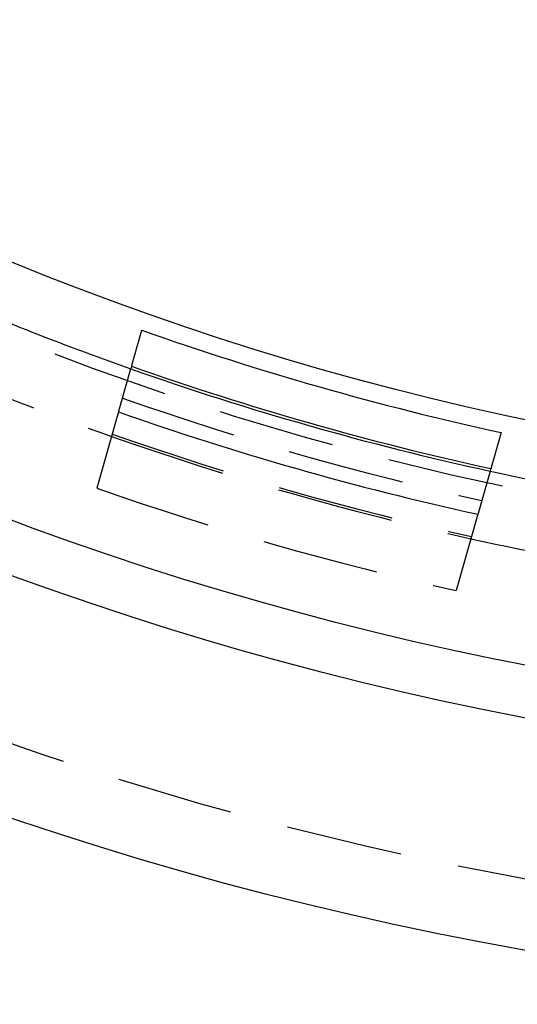
# Model space of a CAD drawing. Extents: x -75 to 75, y -175 to 200.
# Drawn here: x -24 to -13, y -175 to -154 of the extents above; entities that cross this region are included whole.
import ezdxf

# ---------------------------------------------------------------- set-up
doc = ezdxf.new("R2010")
doc.units = 0
doc.header["$LTSCALE"] = 10
doc.linetypes.add('VERDECKT', pattern=[0.375, 0.25, -0.125])
doc.layers.get('0').update_dxf_attribs({"linetype": 'CONTINUOUS'})
doc.layers.add('STEMPEL', color=3, linetype='CONTINUOUS')

# ---------------------------------------------------------------- blocks, each defined once
blk = doc.blocks.new('A$C2CE337E3')
at = {"color": 1, "linetype": 'VERDECKT'}
for p, q in [((-21.58592, -61.25013), (-21.60168, -61.30552)), ((-21.8642, -62.22818), (-22.32831, -63.85937)), ((-13.89132, -63.43944), (-13.90708, -63.49483)), ((-14.1696, -64.41748), (-14.63371, -66.04867))]:
    blk.add_line(p, q, dxfattribs=at)
at = {"color": 3}
for points in [[(-21.5859, -61.2501, 0), (-21.5836, -61.242, 0), (-21.5813, -61.2338, 0), (-21.579, -61.2256, 0), (-21.5766, -61.2175, 0), (-21.5743, -61.2093, 0), (-21.572, -61.2012, 0), (-21.5697, -61.193, 0), (-21.5673, -61.1848, 0), (-21.565, -61.1767, 0), (-21.5627, -61.1685, 0), (-21.5604, -61.1604, 0), (-21.5581, -61.1522, 0), (-21.5557, -61.1441, 0), (-21.5534, -61.1359, 0), (-21.5511, -61.1278, 0), (-21.5488, -61.1196, 0), (-21.5465, -61.1115, 0), (-21.5442, -61.1033, 0), (-21.5418, -61.0952, 0), (-21.5395, -61.087, 0), (-21.5372, -61.0789, 0), (-21.5349, -61.0707, 0), (-21.5326, -61.0626, 0), (-21.5303, -61.0545, 0), (-21.5279, -61.0463, 0), (-21.5256, -61.0382, 0), (-21.5233, -61.03, 0), (-21.521, -61.0219, 0), (-21.5187, -61.0138, 0), (-21.5164, -61.0056, 0), (-21.514, -60.9975, 0), (-21.5117, -60.9894, 0), (-21.5094, -60.9812, 0), (-21.5071, -60.9731, 0), (-21.5048, -60.965, 0), (-21.5025, -60.9569, 0), (-21.5002, -60.9487, 0), (-21.4979, -60.9406, 0), (-21.4955, -60.9325, 0), (-21.4932, -60.9244, 0), (-21.4909, -60.9162, 0), (-21.4886, -60.9081, 0), (-21.4863, -60.9, 0), (-21.484, -60.8919, 0), (-21.4817, -60.8838, 0), (-21.4794, -60.8756, 0), (-21.4771, -60.8675, 0), (-21.4748, -60.8594, 0), (-21.4724, -60.8513, 0), (-21.4701, -60.8432, 0), (-21.4678, -60.8351, 0), (-21.4655, -60.827, 0), (-21.4632, -60.8188, 0), (-21.4609, -60.8107, 0), (-21.4586, -60.8026, 0), (-21.4563, -60.7945, 0), (-21.454, -60.7864, 0), (-21.4517, -60.7783, 0), (-21.4494, -60.7702, 0), (-21.4471, -60.7621, 0), (-21.4448, -60.754, 0), (-21.4425, -60.7459, 0), (-21.4402, -60.7378, 0), (-21.4379, -60.7297, 0), (-21.4355, -60.7216, 0), (-21.4332, -60.7135, 0), (-21.4309, -60.7054, 0), (-21.4286, -60.6973, 0), (-21.4263, -60.6892, 0), (-21.424, -60.6811, 0), (-21.4217, -60.6731, 0), (-21.4194, -60.665, 0), (-21.4171, -60.6569, 0), (-21.4148, -60.6488, 0), (-21.4125, -60.6407, 0), (-21.4102, -60.6326, 0), (-21.4079, -60.6245, 0), (-21.4056, -60.6164, 0), (-21.4033, -60.6084, 0), (-21.401, -60.6003, 0), (-21.3987, -60.5922, 0), (-21.3964, -60.5841, 0), (-21.3941, -60.576, 0), (-21.3918, -60.568, 0), (-21.3895, -60.5599, 0), (-21.3872, -60.5518, 0), (-21.3849, -60.5437, 0), (-21.3826, -60.5357, 0), (-21.3803, -60.5276, 0), (-21.378, -60.5195, 0), (-21.3758, -60.5115, 0), (-21.3735, -60.5034, 0), (-21.3712, -60.4953, 0), (-21.3689, -60.4873, 0), (-21.3666, -60.4792, 0)], [(-21.8642, -62.2282, 0), (-21.8629, -62.2235, 0), (-21.8616, -62.2189, 0), (-21.8602, -62.2142, 0), (-21.8589, -62.2096, 0), (-21.8576, -62.205, 0), (-21.8563, -62.2004, 0), (-21.855, -62.1958, 0), (-21.8537, -62.1913, 0), (-21.8524, -62.1867, 0), (-21.8511, -62.1822, 0), (-21.8498, -62.1777, 0), (-21.8486, -62.1732, 0), (-21.8473, -62.1687, 0), (-21.846, -62.1642, 0), (-21.8447, -62.1598, 0), (-21.8435, -62.1553, 0), (-21.8422, -62.1509, 0), (-21.841, -62.1465, 0), (-21.8397, -62.1421, 0), (-21.8385, -62.1377, 0), (-21.8372, -62.1334, 0), (-21.836, -62.129, 0), (-21.8348, -62.1247, 0), (-21.8335, -62.1204, 0), (-21.8323, -62.116, 0), (-21.8311, -62.1118, 0), (-21.8299, -62.1075, 0), (-21.8286, -62.1032, 0), (-21.8274, -62.099, 0), (-21.8262, -62.0947, 0), (-21.825, -62.0905, 0), (-21.8238, -62.0863, 0), (-21.8226, -62.0821, 0), (-21.8215, -62.078, 0), (-21.8203, -62.0738, 0), (-21.8191, -62.0697, 0), (-21.8179, -62.0655, 0), (-21.8168, -62.0614, 0), (-21.8156, -62.0573, 0), (-21.8144, -62.0532, 0), (-21.8133, -62.0492, 0), (-21.8121, -62.0451, 0), (-21.811, -62.0411, 0), (-21.8098, -62.0371, 0), (-21.8087, -62.033, 0), (-21.8075, -62.029, 0), (-21.8064, -62.025, 0), (-21.8053, -62.021, 0), (-21.8041, -62.0171, 0), (-21.803, -62.0131, 0), (-21.8019, -62.0091, 0), (-21.8007, -62.0051, 0), (-21.7996, -62.0012, 0), (-21.7985, -61.9972, 0), (-21.7974, -61.9933, 0), (-21.7962, -61.9893, 0), (-21.7951, -61.9854, 0), (-21.794, -61.9815, 0), (-21.7929, -61.9776, 0), (-21.7918, -61.9736, 0), (-21.7907, -61.9697, 0), (-21.7896, -61.9658, 0), (-21.7885, -61.962, 0), (-21.7873, -61.9581, 0), (-21.7862, -61.9542, 0), (-21.7851, -61.9503, 0), (-21.784, -61.9465, 0), (-21.783, -61.9426, 0), (-21.7819, -61.9388, 0), (-21.7808, -61.9349, 0), (-21.7797, -61.9311, 0), (-21.7786, -61.9273, 0), (-21.7775, -61.9235, 0), (-21.7764, -61.9197, 0), (-21.7753, -61.9159, 0), (-21.7743, -61.9121, 0), (-21.7732, -61.9083, 0), (-21.7721, -61.9045, 0), (-21.771, -61.9008, 0), (-21.77, -61.897, 0), (-21.7689, -61.8933, 0), (-21.7678, -61.8895, 0), (-21.7668, -61.8858, 0), (-21.7657, -61.8821, 0), (-21.7647, -61.8784, 0), (-21.7636, -61.8747, 0), (-21.7626, -61.871, 0), (-21.7615, -61.8673, 0), (-21.7605, -61.8636, 0), (-21.7594, -61.8599, 0), (-21.7584, -61.8563, 0), (-21.7573, -61.8526, 0), (-21.7563, -61.849, 0), (-21.7553, -61.8453, 0), (-21.7542, -61.8417, 0), (-21.7532, -61.8381, 0), (-21.7522, -61.8345, 0), (-21.7512, -61.8309, 0), (-21.7501, -61.8273, 0), (-21.7491, -61.8237, 0), (-21.7481, -61.8202, 0), (-21.7471, -61.8166, 0), (-21.7461, -61.8131, 0), (-21.7451, -61.8095, 0), (-21.7441, -61.806, 0), (-21.7431, -61.8025, 0), (-21.7421, -61.799, 0), (-21.7411, -61.7955, 0), (-21.7401, -61.792, 0), (-21.7391, -61.7885, 0), (-21.7381, -61.785, 0), (-21.7371, -61.7816, 0), (-21.7361, -61.7781, 0), (-21.7352, -61.7747, 0), (-21.7342, -61.7712, 0), (-21.7332, -61.7678, 0), (-21.7322, -61.7644, 0), (-21.7313, -61.761, 0), (-21.7303, -61.7576, 0), (-21.7294, -61.7543, 0), (-21.7284, -61.7509, 0), (-21.7274, -61.7475, 0), (-21.7265, -61.7442, 0), (-21.7255, -61.7408, 0), (-21.7246, -61.7375, 0), (-21.7237, -61.7342, 0), (-21.7227, -61.7309, 0), (-21.7218, -61.7276, 0), (-21.7208, -61.7243, 0), (-21.7199, -61.7211, 0), (-21.719, -61.7178, 0), (-21.7181, -61.7146, 0), (-21.7171, -61.7113, 0), (-21.7162, -61.7081, 0), (-21.7153, -61.7049, 0), (-21.7144, -61.7017, 0), (-21.7135, -61.6985, 0), (-21.7126, -61.6953, 0), (-21.7117, -61.6922, 0), (-21.7108, -61.689, 0), (-21.7099, -61.6859, 0), (-21.709, -61.6827, 0), (-21.7081, -61.6796, 0), (-21.7072, -61.6765, 0), (-21.7063, -61.6734, 0), (-21.7055, -61.6703, 0), (-21.7046, -61.6672, 0), (-21.7037, -61.6642, 0), (-21.7029, -61.6611, 0), (-21.702, -61.6581, 0), (-21.7011, -61.655, 0), (-21.7003, -61.652, 0), (-21.6994, -61.649, 0), (-21.6986, -61.646, 0), (-21.6977, -61.643, 0), (-21.6969, -61.6401, 0), (-21.696, -61.6371, 0), (-21.6952, -61.6342, 0), (-21.6944, -61.6312, 0), (-21.6935, -61.6283, 0), (-21.6927, -61.6254, 0), (-21.6919, -61.6225, 0), (-21.691, -61.6196, 0), (-21.6902, -61.6167, 0), (-21.6894, -61.6139, 0), (-21.6886, -61.611, 0), (-21.6878, -61.6082, 0), (-21.687, -61.6054, 0), (-21.6862, -61.6025, 0), (-21.6854, -61.5997, 0), (-21.6846, -61.597, 0), (-21.6838, -61.5942, 0), (-21.683, -61.5914, 0), (-21.6822, -61.5887, 0), (-21.6815, -61.5859, 0), (-21.6807, -61.5832, 0), (-21.6799, -61.5805, 0), (-21.6791, -61.5778, 0), (-21.6784, -61.5751, 0), (-21.6776, -61.5724, 0), (-21.6769, -61.5697, 0), (-21.6761, -61.5671, 0), (-21.6754, -61.5645, 0), (-21.6746, -61.5618, 0), (-21.6739, -61.5592, 0), (-21.6731, -61.5566, 0), (-21.6724, -61.554, 0), (-21.6717, -61.5514, 0), (-21.6709, -61.5489, 0), (-21.6702, -61.5463, 0), (-21.6695, -61.5438, 0), (-21.6688, -61.5413, 0), (-21.668, -61.5388, 0), (-21.6673, -61.5363, 0), (-21.6666, -61.5338, 0), (-21.6659, -61.5313, 0), (-21.6652, -61.5288, 0), (-21.6645, -61.5264, 0), (-21.6638, -61.524, 0), (-21.6631, -61.5215, 0), (-21.6625, -61.5191, 0), (-21.6618, -61.5167, 0), (-21.6611, -61.5144, 0), (-21.6604, -61.512, 0), (-21.6598, -61.5096, 0), (-21.6591, -61.5073, 0), (-21.6584, -61.505, 0), (-21.6578, -61.5027, 0), (-21.6571, -61.5004, 0), (-21.6565, -61.4981, 0), (-21.6558, -61.4958, 0), (-21.6552, -61.4935, 0), (-21.6545, -61.4913, 0), (-21.6539, -61.4891, 0), (-21.6533, -61.4868, 0), (-21.6526, -61.4846, 0), (-21.652, -61.4825, 0), (-21.6514, -61.4803, 0), (-21.6508, -61.4781, 0), (-21.6502, -61.476, 0), (-21.6496, -61.4738, 0), (-21.649, -61.4717, 0), (-21.6484, -61.4696, 0), (-21.6478, -61.4675, 0), (-21.6472, -61.4654, 0), (-21.6466, -61.4633, 0), (-21.646, -61.4613, 0), (-21.6454, -61.4592, 0), (-21.6448, -61.4572, 0), (-21.6443, -61.4552, 0), (-21.6437, -61.4532, 0), (-21.6431, -61.4512, 0), (-21.6426, -61.4492, 0), (-21.642, -61.4473, 0), (-21.6415, -61.4453, 0), (-21.6409, -61.4434, 0), (-21.6404, -61.4415, 0), (-21.6398, -61.4396, 0), (-21.6393, -61.4377, 0), (-21.6387, -61.4358, 0), (-21.6382, -61.4339, 0), (-21.6377, -61.4321, 0), (-21.6372, -61.4302, 0), (-21.6366, -61.4284, 0), (-21.6361, -61.4266, 0), (-21.6356, -61.4248, 0), (-21.6351, -61.423, 0), (-21.6346, -61.4212, 0), (-21.6341, -61.4195, 0), (-21.6336, -61.4177, 0), (-21.6331, -61.416, 0), (-21.6326, -61.4143, 0), (-21.6321, -61.4126, 0), (-21.6317, -61.4109, 0), (-21.6312, -61.4092, 0), (-21.6307, -61.4076, 0), (-21.6302, -61.4059, 0), (-21.6298, -61.4043, 0), (-21.6293, -61.4027, 0), (-21.6289, -61.4011, 0), (-21.6284, -61.3995, 0), (-21.628, -61.3979, 0), (-21.6275, -61.3963, 0), (-21.6271, -61.3948, 0), (-21.6266, -61.3932, 0), (-21.6262, -61.3917, 0), (-21.6258, -61.3902, 0), (-21.6253, -61.3887, 0), (-21.6249, -61.3872, 0), (-21.6245, -61.3857, 0), (-21.6241, -61.3843, 0), (-21.6237, -61.3828, 0), (-21.6233, -61.3814, 0), (-21.6229, -61.38, 0), (-21.6225, -61.3786, 0), (-21.6221, -61.3772, 0), (-21.6217, -61.3758, 0), (-21.6213, -61.3745, 0), (-21.6209, -61.3731, 0), (-21.6205, -61.3718, 0), (-21.6202, -61.3705, 0), (-21.6198, -61.3692, 0), (-21.6194, -61.3679, 0), (-21.6191, -61.3666, 0), (-21.6187, -61.3653, 0), (-21.6183, -61.3641, 0), (-21.618, -61.3628, 0), (-21.6176, -61.3616, 0), (-21.6173, -61.3604, 0), (-21.617, -61.3592, 0), (-21.6166, -61.358, 0), (-21.6163, -61.3569, 0), (-21.616, -61.3557, 0), (-21.6156, -61.3546, 0), (-21.6153, -61.3534, 0), (-21.615, -61.3523, 0), (-21.6147, -61.3512, 0), (-21.6144, -61.3501, 0), (-21.6141, -61.3491, 0), (-21.6138, -61.348, 0), (-21.6135, -61.347, 0), (-21.6132, -61.3459, 0), (-21.6129, -61.3449, 0), (-21.6126, -61.3439, 0), (-21.6123, -61.3429, 0), (-21.612, -61.3419, 0), (-21.6118, -61.341, 0), (-21.6115, -61.34, 0), (-21.6112, -61.3391, 0), (-21.611, -61.3382, 0), (-21.6107, -61.3373, 0), (-21.6105, -61.3364, 0), (-21.6102, -61.3355, 0), (-21.61, -61.3346, 0), (-21.6097, -61.3337, 0), (-21.6095, -61.3329, 0), (-21.6092, -61.3321, 0), (-21.609, -61.3313, 0), (-21.6088, -61.3305, 0), (-21.6086, -61.3297, 0), (-21.6083, -61.3289, 0), (-21.6081, -61.3281, 0), (-21.6079, -61.3274, 0), (-21.6077, -61.3266, 0), (-21.6075, -61.3259, 0), (-21.6073, -61.3252, 0), (-21.6071, -61.3245, 0), (-21.6069, -61.3238, 0), (-21.6067, -61.3232, 0), (-21.6065, -61.3225, 0), (-21.6063, -61.3219, 0), (-21.6061, -61.3212, 0), (-21.606, -61.3206, 0), (-21.6058, -61.32, 0), (-21.6056, -61.3194, 0), (-21.6055, -61.3188, 0), (-21.6053, -61.3182, 0), (-21.6051, -61.3177, 0), (-21.605, -61.3172, 0), (-21.6048, -61.3166, 0), (-21.6047, -61.3161, 0), (-21.6045, -61.3156, 0), (-21.6044, -61.3151, 0), (-21.6043, -61.3146, 0), (-21.6041, -61.3142, 0), (-21.604, -61.3137, 0), (-21.6039, -61.3133, 0), (-21.6038, -61.3128, 0), (-21.6036, -61.3124, 0), (-21.6035, -61.312, 0), (-21.6034, -61.3116, 0), (-21.6033, -61.3112, 0), (-21.6032, -61.3109, 0), (-21.6031, -61.3105, 0), (-21.603, -61.3102, 0), (-21.6029, -61.3099, 0), (-21.6028, -61.3095, 0), (-21.6027, -61.3092, 0), (-21.6027, -61.3089, 0), (-21.6026, -61.3087, 0), (-21.6025, -61.3084, 0), (-21.6024, -61.3081, 0), (-21.6024, -61.3079, 0), (-21.6023, -61.3077, 0), (-21.6022, -61.3074, 0), (-21.6022, -61.3072, 0), (-21.6021, -61.307, 0), (-21.6021, -61.3068, 0), (-21.602, -61.3067, 0), (-21.602, -61.3065, 0), (-21.6019, -61.3064, 0), (-21.6019, -61.3062, 0), (-21.6019, -61.3061, 0), (-21.6018, -61.306, 0), (-21.6018, -61.3059, 0), (-21.6018, -61.3058, 0), (-21.6017, -61.3057, 0), (-21.6017, -61.3057, 0), (-21.6017, -61.3056, 0), (-21.6017, -61.3056, 0), (-21.6017, -61.3055, 0), (-21.6017, -61.3055, 0), (-21.6017, -61.3055, 0)], [(-13.672, -62.6685, 0), (-13.6743, -62.6766, 0), (-13.6766, -62.6846, 0), (-13.6789, -62.6927, 0), (-13.6811, -62.7008, 0), (-13.6834, -62.7088, 0), (-13.6857, -62.7169, 0), (-13.688, -62.725, 0), (-13.6903, -62.733, 0), (-13.6926, -62.7411, 0), (-13.6949, -62.7492, 0), (-13.6972, -62.7573, 0), (-13.6995, -62.7653, 0), (-13.7018, -62.7734, 0), (-13.7041, -62.7815, 0), (-13.7064, -62.7896, 0), (-13.7087, -62.7977, 0), (-13.711, -62.8058, 0), (-13.7133, -62.8138, 0), (-13.7156, -62.8219, 0), (-13.7179, -62.83, 0), (-13.7202, -62.8381, 0), (-13.7225, -62.8462, 0), (-13.7248, -62.8543, 0), (-13.7271, -62.8624, 0), (-13.7294, -62.8704, 0), (-13.7317, -62.8785, 0), (-13.734, -62.8866, 0), (-13.7363, -62.8947, 0), (-13.7386, -62.9028, 0), (-13.7409, -62.9109, 0), (-13.7432, -62.919, 0), (-13.7455, -62.9271, 0), (-13.7479, -62.9352, 0), (-13.7502, -62.9433, 0), (-13.7525, -62.9514, 0), (-13.7548, -62.9595, 0), (-13.7571, -62.9676, 0), (-13.7594, -62.9757, 0), (-13.7617, -62.9838, 0), (-13.764, -62.9919, 0), (-13.7663, -63, 0), (-13.7686, -63.0082, 0), (-13.7709, -63.0163, 0), (-13.7732, -63.0244, 0), (-13.7755, -63.0325, 0), (-13.7778, -63.0406, 0), (-13.7801, -63.0487, 0), (-13.7825, -63.0568, 0), (-13.7848, -63.0649, 0), (-13.7871, -63.0731, 0), (-13.7894, -63.0812, 0), (-13.7917, -63.0893, 0), (-13.794, -63.0974, 0), (-13.7963, -63.1055, 0), (-13.7986, -63.1137, 0), (-13.8009, -63.1218, 0), (-13.8033, -63.1299, 0), (-13.8056, -63.138, 0), (-13.8079, -63.1462, 0), (-13.8102, -63.1543, 0), (-13.8125, -63.1624, 0), (-13.8148, -63.1706, 0), (-13.8171, -63.1787, 0), (-13.8194, -63.1868, 0), (-13.8218, -63.1949, 0), (-13.8241, -63.2031, 0), (-13.8264, -63.2112, 0), (-13.8287, -63.2194, 0), (-13.831, -63.2275, 0), (-13.8333, -63.2356, 0), (-13.8356, -63.2438, 0), (-13.838, -63.2519, 0), (-13.8403, -63.2601, 0), (-13.8426, -63.2682, 0), (-13.8449, -63.2763, 0), (-13.8472, -63.2845, 0), (-13.8495, -63.2926, 0), (-13.8519, -63.3008, 0), (-13.8542, -63.3089, 0), (-13.8565, -63.3171, 0), (-13.8588, -63.3252, 0), (-13.8611, -63.3334, 0), (-13.8635, -63.3415, 0), (-13.8658, -63.3497, 0), (-13.8681, -63.3578, 0), (-13.8704, -63.366, 0), (-13.8727, -63.3741, 0), (-13.8751, -63.3823, 0), (-13.8774, -63.3905, 0), (-13.8797, -63.3986, 0), (-13.882, -63.4068, 0), (-13.8843, -63.4149, 0), (-13.8867, -63.4231, 0), (-13.889, -63.4313, 0), (-13.8913, -63.4394, 0)], [(-13.9071, -63.4948, 0), (-13.9071, -63.4948, 0), (-13.9071, -63.4949, 0), (-13.9071, -63.4949, 0), (-13.9071, -63.4949, 0), (-13.9071, -63.495, 0), (-13.9071, -63.495, 0), (-13.9072, -63.4951, 0), (-13.9072, -63.4952, 0), (-13.9072, -63.4953, 0), (-13.9072, -63.4954, 0), (-13.9073, -63.4955, 0), (-13.9073, -63.4957, 0), (-13.9074, -63.4958, 0), (-13.9074, -63.496, 0), (-13.9075, -63.4962, 0), (-13.9075, -63.4963, 0), (-13.9076, -63.4965, 0), (-13.9076, -63.4967, 0), (-13.9077, -63.497, 0), (-13.9078, -63.4972, 0), (-13.9078, -63.4974, 0), (-13.9079, -63.4977, 0), (-13.908, -63.498, 0), (-13.908, -63.4982, 0), (-13.9081, -63.4985, 0), (-13.9082, -63.4988, 0), (-13.9083, -63.4992, 0), (-13.9084, -63.4995, 0), (-13.9085, -63.4998, 0), (-13.9086, -63.5002, 0), (-13.9087, -63.5005, 0), (-13.9088, -63.5009, 0), (-13.9089, -63.5013, 0), (-13.909, -63.5017, 0), (-13.9092, -63.5021, 0), (-13.9093, -63.5026, 0), (-13.9094, -63.503, 0), (-13.9095, -63.5035, 0), (-13.9097, -63.5039, 0), (-13.9098, -63.5044, 0), (-13.9099, -63.5049, 0), (-13.9101, -63.5054, 0), (-13.9102, -63.5059, 0), (-13.9104, -63.5065, 0), (-13.9105, -63.507, 0), (-13.9107, -63.5076, 0), (-13.9109, -63.5081, 0), (-13.911, -63.5087, 0), (-13.9112, -63.5093, 0), (-13.9114, -63.5099, 0), (-13.9115, -63.5105, 0), (-13.9117, -63.5112, 0), (-13.9119, -63.5118, 0), (-13.9121, -63.5125, 0), (-13.9123, -63.5131, 0), (-13.9125, -63.5138, 0), (-13.9127, -63.5145, 0), (-13.9129, -63.5152, 0), (-13.9131, -63.5159, 0), (-13.9133, -63.5167, 0), (-13.9135, -63.5174, 0), (-13.9137, -63.5182, 0), (-13.9139, -63.519, 0), (-13.9142, -63.5198, 0), (-13.9144, -63.5206, 0), (-13.9146, -63.5214, 0), (-13.9149, -63.5222, 0), (-13.9151, -63.5231, 0), (-13.9154, -63.5239, 0), (-13.9156, -63.5248, 0), (-13.9159, -63.5257, 0), (-13.9161, -63.5266, 0), (-13.9164, -63.5275, 0), (-13.9166, -63.5284, 0), (-13.9169, -63.5293, 0), (-13.9172, -63.5303, 0), (-13.9174, -63.5312, 0), (-13.9177, -63.5322, 0), (-13.918, -63.5332, 0), (-13.9183, -63.5342, 0), (-13.9186, -63.5352, 0), (-13.9189, -63.5363, 0), (-13.9192, -63.5373, 0), (-13.9195, -63.5384, 0), (-13.9198, -63.5394, 0), (-13.9201, -63.5405, 0), (-13.9204, -63.5416, 0), (-13.9207, -63.5427, 0), (-13.921, -63.5439, 0), (-13.9214, -63.545, 0), (-13.9217, -63.5462, 0), (-13.922, -63.5473, 0), (-13.9224, -63.5485, 0), (-13.9227, -63.5497, 0), (-13.923, -63.5509, 0), (-13.9234, -63.5521, 0), (-13.9237, -63.5534, 0), (-13.9241, -63.5546, 0), (-13.9245, -63.5559, 0), (-13.9248, -63.5572, 0), (-13.9252, -63.5585, 0), (-13.9256, -63.5598, 0), (-13.9259, -63.5611, 0), (-13.9263, -63.5624, 0), (-13.9267, -63.5638, 0), (-13.9271, -63.5651, 0), (-13.9275, -63.5665, 0), (-13.9279, -63.5679, 0), (-13.9283, -63.5693, 0), (-13.9287, -63.5707, 0), (-13.9291, -63.5721, 0), (-13.9295, -63.5736, 0), (-13.9299, -63.575, 0), (-13.9303, -63.5765, 0), (-13.9307, -63.578, 0), (-13.9312, -63.5795, 0), (-13.9316, -63.581, 0), (-13.932, -63.5825, 0), (-13.9325, -63.5841, 0), (-13.9329, -63.5856, 0), (-13.9334, -63.5872, 0), (-13.9338, -63.5888, 0), (-13.9343, -63.5904, 0), (-13.9347, -63.592, 0), (-13.9352, -63.5936, 0), (-13.9356, -63.5952, 0), (-13.9361, -63.5969, 0), (-13.9366, -63.5985, 0), (-13.9371, -63.6002, 0), (-13.9375, -63.6019, 0), (-13.938, -63.6036, 0), (-13.9385, -63.6053, 0), (-13.939, -63.607, 0), (-13.9395, -63.6088, 0), (-13.94, -63.6105, 0), (-13.9405, -63.6123, 0), (-13.941, -63.6141, 0), (-13.9415, -63.6159, 0), (-13.942, -63.6177, 0), (-13.9426, -63.6195, 0), (-13.9431, -63.6214, 0), (-13.9436, -63.6232, 0), (-13.9441, -63.6251, 0), (-13.9447, -63.627, 0), (-13.9452, -63.6289, 0), (-13.9458, -63.6308, 0), (-13.9463, -63.6327, 0), (-13.9469, -63.6346, 0), (-13.9474, -63.6366, 0), (-13.948, -63.6385, 0), (-13.9485, -63.6405, 0), (-13.9491, -63.6425, 0), (-13.9497, -63.6445, 0), (-13.9502, -63.6465, 0), (-13.9508, -63.6485, 0), (-13.9514, -63.6506, 0), (-13.952, -63.6526, 0), (-13.9526, -63.6547, 0), (-13.9532, -63.6568, 0), (-13.9538, -63.6589, 0), (-13.9544, -63.661, 0), (-13.955, -63.6631, 0), (-13.9556, -63.6653, 0), (-13.9562, -63.6674, 0), (-13.9568, -63.6696, 0), (-13.9574, -63.6718, 0), (-13.958, -63.6739, 0), (-13.9587, -63.6762, 0), (-13.9593, -63.6784, 0), (-13.9599, -63.6806, 0), (-13.9606, -63.6829, 0), (-13.9612, -63.6851, 0), (-13.9619, -63.6874, 0), (-13.9625, -63.6897, 0), (-13.9632, -63.692, 0), (-13.9638, -63.6943, 0), (-13.9645, -63.6966, 0), (-13.9652, -63.699, 0), (-13.9658, -63.7013, 0), (-13.9665, -63.7037, 0), (-13.9672, -63.7061, 0), (-13.9679, -63.7084, 0), (-13.9685, -63.7109, 0), (-13.9692, -63.7133, 0), (-13.9699, -63.7157, 0), (-13.9706, -63.7182, 0), (-13.9713, -63.7206, 0), (-13.972, -63.7231, 0), (-13.9727, -63.7256, 0), (-13.9734, -63.7281, 0), (-13.9742, -63.7306, 0), (-13.9749, -63.7331, 0), (-13.9756, -63.7356, 0), (-13.9763, -63.7382, 0), (-13.977, -63.7407, 0), (-13.9778, -63.7433, 0), (-13.9785, -63.7459, 0), (-13.9793, -63.7485, 0), (-13.98, -63.7511, 0), (-13.9807, -63.7538, 0), (-13.9815, -63.7564, 0), (-13.9823, -63.759, 0), (-13.983, -63.7617, 0), (-13.9838, -63.7644, 0), (-13.9845, -63.7671, 0), (-13.9853, -63.7698, 0), (-13.9861, -63.7725, 0), (-13.9869, -63.7752, 0), (-13.9876, -63.778, 0), (-13.9884, -63.7807, 0), (-13.9892, -63.7835, 0), (-13.99, -63.7863, 0), (-13.9908, -63.789, 0), (-13.9916, -63.7918, 0), (-13.9924, -63.7947, 0), (-13.9932, -63.7975, 0), (-13.994, -63.8003, 0), (-13.9948, -63.8032, 0), (-13.9956, -63.806, 0), (-13.9964, -63.8089, 0), (-13.9973, -63.8118, 0), (-13.9981, -63.8147, 0), (-13.9989, -63.8176, 0), (-13.9997, -63.8205, 0), (-14.0006, -63.8235, 0), (-14.0014, -63.8264, 0), (-14.0023, -63.8294, 0), (-14.0031, -63.8323, 0), (-14.004, -63.8353, 0), (-14.0048, -63.8383, 0), (-14.0057, -63.8413, 0), (-14.0065, -63.8443, 0), (-14.0074, -63.8474, 0), (-14.0082, -63.8504, 0), (-14.0091, -63.8535, 0), (-14.01, -63.8565, 0), (-14.0109, -63.8596, 0), (-14.0117, -63.8627, 0), (-14.0126, -63.8658, 0), (-14.0135, -63.8689, 0), (-14.0144, -63.872, 0), (-14.0153, -63.8752, 0), (-14.0162, -63.8783, 0), (-14.0171, -63.8815, 0), (-14.018, -63.8846, 0), (-14.0189, -63.8878, 0), (-14.0198, -63.891, 0), (-14.0207, -63.8942, 0), (-14.0216, -63.8974, 0), (-14.0225, -63.9006, 0), (-14.0235, -63.9039, 0), (-14.0244, -63.9071, 0), (-14.0253, -63.9104, 0), (-14.0262, -63.9136, 0), (-14.0272, -63.9169, 0), (-14.0281, -63.9202, 0), (-14.0291, -63.9235, 0), (-14.03, -63.9268, 0), (-14.0309, -63.9302, 0), (-14.0319, -63.9335, 0), (-14.0328, -63.9368, 0), (-14.0338, -63.9402, 0), (-14.0348, -63.9436, 0), (-14.0357, -63.9469, 0), (-14.0367, -63.9503, 0), (-14.0376, -63.9537, 0), (-14.0386, -63.9571, 0), (-14.0396, -63.9605, 0), (-14.0406, -63.964, 0), (-14.0415, -63.9674, 0), (-14.0425, -63.9709, 0), (-14.0435, -63.9743, 0), (-14.0445, -63.9778, 0), (-14.0455, -63.9813, 0), (-14.0465, -63.9848, 0), (-14.0475, -63.9883, 0), (-14.0485, -63.9918, 0), (-14.0495, -63.9953, 0), (-14.0505, -63.9988, 0), (-14.0515, -64.0024, 0), (-14.0525, -64.0059, 0), (-14.0535, -64.0095, 0), (-14.0545, -64.013, 0), (-14.0555, -64.0166, 0), (-14.0566, -64.0202, 0), (-14.0576, -64.0238, 0), (-14.0586, -64.0274, 0), (-14.0596, -64.031, 0), (-14.0607, -64.0346, 0), (-14.0617, -64.0383, 0), (-14.0627, -64.0419, 0), (-14.0638, -64.0456, 0), (-14.0648, -64.0492, 0), (-14.0659, -64.0529, 0), (-14.0669, -64.0566, 0), (-14.068, -64.0603, 0), (-14.069, -64.064, 0), (-14.0701, -64.0677, 0), (-14.0711, -64.0714, 0), (-14.0722, -64.0751, 0), (-14.0732, -64.0788, 0), (-14.0743, -64.0826, 0), (-14.0754, -64.0863, 0), (-14.0764, -64.0901, 0), (-14.0775, -64.0938, 0), (-14.0786, -64.0976, 0), (-14.0797, -64.1014, 0), (-14.0807, -64.1052, 0), (-14.0818, -64.109, 0), (-14.0829, -64.1128, 0), (-14.084, -64.1166, 0), (-14.0851, -64.1204, 0), (-14.0862, -64.1242, 0), (-14.0873, -64.1281, 0), (-14.0883, -64.1319, 0), (-14.0894, -64.1358, 0), (-14.0905, -64.1396, 0), (-14.0916, -64.1435, 0), (-14.0927, -64.1474, 0), (-14.0938, -64.1513, 0), (-14.095, -64.1551, 0), (-14.0961, -64.159, 0), (-14.0972, -64.1629, 0), (-14.0983, -64.1669, 0), (-14.0994, -64.1708, 0), (-14.1005, -64.1747, 0), (-14.1016, -64.1786, 0), (-14.1028, -64.1826, 0), (-14.1039, -64.1865, 0), (-14.105, -64.1905, 0), (-14.1061, -64.1944, 0), (-14.1073, -64.1984, 0), (-14.1084, -64.2024, 0), (-14.1095, -64.2064, 0), (-14.1107, -64.2104, 0), (-14.1118, -64.2143, 0), (-14.1129, -64.2183, 0), (-14.1141, -64.2224, 0), (-14.1152, -64.2264, 0), (-14.1164, -64.2304, 0), (-14.1175, -64.2344, 0), (-14.1187, -64.2385, 0), (-14.1198, -64.2425, 0), (-14.121, -64.2466, 0), (-14.1221, -64.2507, 0), (-14.1233, -64.2548, 0), (-14.1245, -64.259, 0), (-14.1257, -64.2631, 0), (-14.1269, -64.2673, 0), (-14.128, -64.2714, 0), (-14.1292, -64.2756, 0), (-14.1304, -64.2798, 0), (-14.1316, -64.284, 0), (-14.1328, -64.2883, 0), (-14.134, -64.2925, 0), (-14.1353, -64.2968, 0), (-14.1365, -64.3011, 0), (-14.1377, -64.3053, 0), (-14.1389, -64.3097, 0), (-14.1401, -64.314, 0), (-14.1414, -64.3183, 0), (-14.1426, -64.3227, 0), (-14.1439, -64.327, 0), (-14.1451, -64.3314, 0), (-14.1464, -64.3358, 0), (-14.1476, -64.3402, 0), (-14.1489, -64.3446, 0), (-14.1501, -64.3491, 0), (-14.1514, -64.3535, 0), (-14.1527, -64.358, 0), (-14.154, -64.3625, 0), (-14.1552, -64.367, 0), (-14.1565, -64.3715, 0), (-14.1578, -64.376, 0), (-14.1591, -64.3806, 0), (-14.1604, -64.3851, 0), (-14.1617, -64.3897, 0), (-14.163, -64.3943, 0), (-14.1643, -64.3989, 0), (-14.1656, -64.4035, 0), (-14.1669, -64.4082, 0), (-14.1683, -64.4128, 0), (-14.1696, -64.4175, 0)]]:
    blk.add_polyline3d(points, dxfattribs=at)
at = {"color": 3, "linetype": 'CONTINUOUS'}
for radius in [74.89978, 70.00689, 68.9, 63.75744]:
    blk.add_circle((0, 0), radius, dxfattribs=at)
at = {"color": 1, "linetype": 'VERDECKT'}
for radius in [73.39978, 65.25]:
    blk.add_circle((0, 0), radius, dxfattribs=at)
at = {"color": 3, "linetype": 'CONTINUOUS'}
for radius, start, end in [(65, 247.0575351, 250.5895237), (64.14252, 250.5422975, 257.6929966), (64.94252, 250.586397, 257.6488971), (65, 250.5895237, 257.6457704), (65.95748, 250.6408038, 257.5944903), (65, 257.6457704, 261.177759)]:
    blk.add_arc((0, 0), radius, start, end, dxfattribs=at)
at = {"color": 1, "linetype": 'VERDECKT'}
for radius, start, end in [(66.5, 246.977856, 250.6692028), (65.65, 250.6244992, 257.6107949), (66.5, 250.6692028, 257.5660913), (66.45, 250.6666049, 257.5686892), (67.65037, 250.7279113, 257.5073828), (66.5, 257.5660913, 261.2574381)]:
    blk.add_arc((0, 0), radius, start, end, dxfattribs=at)

msp = doc.modelspace()

# ---------------------------------------------------------------- block references
at = {"layer": 'STEMPEL'}
msp.add_blockref('A$C2CE337E3', (0, -100), dxfattribs=at)

doc.saveas('drawing.dxf')
